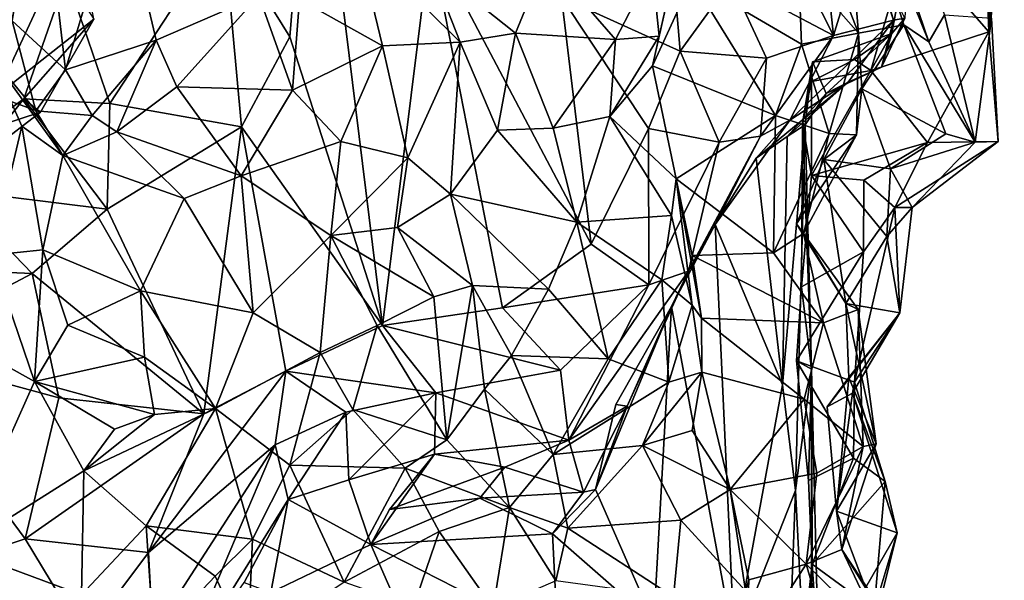
# Model space of a CAD drawing. Extents: x -21.7 to -12.3, y -0.5 to 35.1.
# Drawn here: x -16.8 to -15, y 23.3 to 24.4 of the extents above; entities that cross this region are included whole.
import ezdxf

# ---------------------------------------------------------------- set-up
doc = ezdxf.new("R2010")
doc.units = 0
doc.header["$MEASUREMENT"] = 0
doc.layers.add('1', color=7, linetype='Continuous')

msp = doc.modelspace()

# ---------------------------------------------------------------- linework, layer by layer
at = {"layer": '1'}
for points in [[(-15.2964, 24.7353, 1.7572), (-15.3757, 25.044, 1.8176), (-15.13, 24.3228, 1.9809)], [(-15.1005, 24.3737, 2.0812), (-15.13, 24.3228, 1.9809), (-15.3757, 25.044, 1.8176)], [(-16.3368, 24.3324, 4.4593), (-16.2937, 24.859, 4.408), (-16.4619, 24.5345, 4.5127)], [(-16.2937, 24.859, 4.408), (-16.3368, 24.3324, 4.4593), (-16.162, 23.7869, 4.3978)], [(-16.162, 23.7869, 4.3978), (-16.0713, 24.5165, 4.2749), (-16.2937, 24.859, 4.408)], [(-15.0115, 24.3677, 2.2713), (-14.9933, 24.7697, 2.2299), (-15.0165, 24.3416, 2.322)], [(-15.0165, 24.3416, 2.322), (-14.9933, 24.7697, 2.2299), (-14.9875, 24.721, 2.2948)], [(-15.2631, 24.339, 1.701), (-15.3762, 24.4687, 1.5416), (-15.4217, 24.7457, 1.643)], [(-15.2631, 24.339, 1.701), (-15.4217, 24.7457, 1.643), (-15.2964, 24.7353, 1.7572)], [(-15.1772, 24.3552, 1.798), (-15.2964, 24.7353, 1.7572), (-15.13, 24.3228, 1.9809)], [(-15.2964, 24.7353, 1.7572), (-15.1772, 24.3552, 1.798), (-15.2631, 24.339, 1.701)], [(-16.8612, 24.3624, 0.7716), (-16.8936, 24.7308, 0.8071), (-16.809, 24.6913, 0.7357)], [(-15.0165, 24.3416, 2.322), (-14.9875, 24.721, 2.2948), (-15.0262, 24.6075, 2.3473)], [(-16.809, 24.6913, 0.7357), (-16.7606, 24.27, 0.7204), (-16.8612, 24.3624, 0.7716)], [(-16.809, 24.6913, 0.7357), (-16.6574, 24.6151, 0.8274), (-16.7606, 24.27, 0.7204)], [(-16.8922, 24.2201, 4.9648), (-16.7403, 24.5461, 4.9259), (-16.8827, 24.6352, 4.8615)], [(-16.5894, 24.3257, 0.7586), (-16.7606, 24.27, 0.7204), (-16.6574, 24.6151, 0.8274)], [(-16.5894, 24.3257, 0.7586), (-16.6574, 24.6151, 0.8274), (-16.3954, 24.4107, 0.8238)], [(-15.0262, 24.6075, 2.3473), (-15.1676, 24.5149, 2.413), (-15.0165, 24.3416, 2.322)], [(-15.5999, 24.3053, 3.7779), (-15.6233, 24.5895, 3.7692), (-15.8235, 24.4073, 4.0502)], [(-15.5999, 24.3053, 3.7779), (-15.5037, 24.4372, 3.5409), (-15.6233, 24.5895, 3.7692)], [(-16.7069, 24.366, 4.9089), (-16.7403, 24.5461, 4.9259), (-16.8922, 24.2201, 4.9648)], [(-16.4619, 24.5345, 4.5127), (-16.7583, 24.4462, 4.5879), (-16.677, 24.2063, 4.5503)], [(-16.4278, 24.1624, 4.5034), (-16.4619, 24.5345, 4.5127), (-16.677, 24.2063, 4.5503)], [(-16.4278, 24.1624, 4.5034), (-16.3368, 24.3324, 4.4593), (-16.4619, 24.5345, 4.5127)], [(-15.4166, 24.5453, 3.2723), (-15.5037, 24.4372, 3.5409), (-15.3101, 24.335, 3.4075)], [(-15.3222, 24.4473, 3.3157), (-15.4166, 24.5453, 3.2723), (-15.3101, 24.335, 3.4075)], [(-15.3101, 24.335, 3.4075), (-15.2475, 24.538, 3.0749), (-15.3222, 24.4473, 3.3157)], [(-15.3101, 24.335, 3.4075), (-15.1968, 24.3635, 3.0305), (-15.2475, 24.538, 3.0749)], [(-15.2461, 24.5091, 2.8615), (-15.2475, 24.538, 3.0749), (-15.1968, 24.3635, 3.0305)], [(-16.2103, 24.5162, 0.9996), (-16.1616, 24.3151, 0.8657), (-16.3183, 24.4034, 0.8501)], [(-16.1616, 24.3151, 0.8657), (-16.2103, 24.5162, 0.9996), (-16.015, 24.3225, 1.0639)], [(-16.0725, 24.4684, 1.0742), (-16.015, 24.3225, 1.0639), (-16.2103, 24.5162, 0.9996)], [(-15.9349, 23.8203, 4.2109), (-16.0713, 24.5165, 4.2749), (-16.162, 23.7869, 4.3978)], [(-15.9349, 23.8203, 4.2109), (-15.7676, 23.9405, 4.0436), (-16.0713, 24.5165, 4.2749)], [(-15.8235, 24.4073, 4.0502), (-16.0713, 24.5165, 4.2749), (-15.7676, 23.9405, 4.0436)], [(-15.6528, 24.4613, 1.188), (-15.5994, 24.5092, 1.3339), (-15.6396, 24.3338, 1.2824)], [(-15.6521, 24.2776, 1.4351), (-15.5994, 24.5092, 1.3339), (-15.5774, 24.44, 1.4898)], [(-15.5994, 24.5092, 1.3339), (-15.6521, 24.2776, 1.4351), (-15.6396, 24.3338, 1.2824)], [(-15.2461, 24.5091, 2.8615), (-15.1968, 24.3635, 3.0305), (-15.1756, 24.3678, 2.7832)], [(-15.1676, 24.5149, 2.413), (-15.2398, 24.2685, 2.4351), (-15.0165, 24.3416, 2.322)], [(-15.2, 24.3389, 2.5831), (-15.2398, 24.2685, 2.4351), (-15.1676, 24.5149, 2.413)], [(-15.1756, 24.3678, 2.7832), (-15.2, 24.3389, 2.5831), (-15.1676, 24.5149, 2.413)], [(-15.9107, 24.3393, 1.0677), (-16.0725, 24.4684, 1.0742), (-15.8533, 24.4794, 1.0583)], [(-15.8533, 24.4794, 1.0583), (-15.722, 24.3271, 1.1465), (-15.9107, 24.3393, 1.0677)], [(-15.8533, 24.4794, 1.0583), (-15.6528, 24.4613, 1.188), (-15.722, 24.3271, 1.1465)], [(-16.0725, 24.4684, 1.0742), (-15.9107, 24.3393, 1.0677), (-16.015, 24.3225, 1.0639)], [(-15.6528, 24.4613, 1.188), (-15.6396, 24.3338, 1.2824), (-15.722, 24.3271, 1.1465)], [(-15.3703, 24.3185, 1.5536), (-15.5774, 24.44, 1.4898), (-15.3762, 24.4687, 1.5416)], [(-15.3703, 24.3185, 1.5536), (-15.3762, 24.4687, 1.5416), (-15.2631, 24.339, 1.701)], [(-16.7583, 24.4462, 4.5879), (-16.7069, 24.366, 4.9089), (-16.8389, 24.2153, 4.6141)], [(-16.8389, 24.2153, 4.6141), (-16.677, 24.2063, 4.5503), (-16.7583, 24.4462, 4.5879)], [(-15.5774, 24.44, 1.4898), (-15.4196, 24.1838, 1.4565), (-15.6521, 24.2776, 1.4351)], [(-15.4364, 24.2918, 3.6376), (-15.5037, 24.4372, 3.5409), (-15.5999, 24.3053, 3.7779)], [(-15.4196, 24.1838, 1.4565), (-15.5774, 24.44, 1.4898), (-15.3703, 24.3185, 1.5536)], [(-15.4364, 24.2918, 3.6376), (-15.3101, 24.335, 3.4075), (-15.5037, 24.4372, 3.5409)], [(-16.5501, 24.2381, 0.9129), (-16.5894, 24.3257, 0.7586), (-16.3954, 24.4107, 0.8238)], [(-16.3954, 24.4107, 0.8238), (-16.3316, 24.2314, 0.8108), (-16.5501, 24.2381, 0.9129)], [(-16.3183, 24.4034, 0.8501), (-16.3316, 24.2314, 0.8108), (-16.3954, 24.4107, 0.8238)], [(-16.3183, 24.4034, 0.8501), (-16.1616, 24.3151, 0.8657), (-16.3316, 24.2314, 0.8108)], [(-15.8235, 24.4073, 4.0502), (-15.7676, 23.9405, 4.0436), (-15.6594, 24.1588, 3.9004)], [(-15.8235, 24.4073, 4.0502), (-15.6594, 24.1588, 3.9004), (-15.5999, 24.3053, 3.7779)], [(-16.8612, 24.3624, 0.7716), (-16.8162, 24.1923, 0.8272), (-16.9024, 24.2963, 1.1451)], [(-16.8922, 24.2201, 4.9648), (-16.8076, 24.1896, 4.9331), (-16.7069, 24.366, 4.9089)], [(-16.8162, 24.1923, 0.8272), (-16.8612, 24.3624, 0.7716), (-16.7606, 24.27, 0.7204)], [(-16.7069, 24.366, 4.9089), (-16.8076, 24.1896, 4.9331), (-16.8389, 24.2153, 4.6141)], [(-15.3928, 24.1749, 3.5809), (-15.1968, 24.3635, 3.0305), (-15.3101, 24.335, 3.4075)], [(-15.3928, 24.1749, 3.5809), (-15.2825, 24.2467, 3.1955), (-15.1968, 24.3635, 3.0305)], [(-15.2197, 24.2751, 2.935), (-15.1968, 24.3635, 3.0305), (-15.2825, 24.2467, 3.1955)], [(-15.2197, 24.2751, 2.935), (-15.1756, 24.3678, 2.7832), (-15.1968, 24.3635, 3.0305)], [(-15.2, 24.3389, 2.5831), (-15.1756, 24.3678, 2.7832), (-15.2197, 24.2751, 2.935)], [(-15.0428, 24.1334, 2.1131), (-15.13, 24.3228, 1.9809), (-15.1005, 24.3737, 2.0812)], [(-15.1005, 24.3737, 2.0812), (-15.0115, 24.3677, 2.2713), (-15.0428, 24.1334, 2.1131)], [(-15.0115, 24.3677, 2.2713), (-14.9994, 24.1347, 2.3035), (-15.0428, 24.1334, 2.1131)], [(-14.9994, 24.1347, 2.3035), (-15.0115, 24.3677, 2.2713), (-15.0165, 24.3416, 2.322)], [(-15.2631, 24.339, 1.701), (-15.1772, 24.3552, 1.798), (-15.2565, 24.2339, 1.8408)], [(-15.1772, 24.3552, 1.798), (-15.0978, 24.1488, 1.9938), (-15.2565, 24.2339, 1.8408)], [(-15.2398, 24.2685, 2.4351), (-15.1328, 24.1328, 2.4127), (-15.0165, 24.3416, 2.322)], [(-15.0428, 24.1334, 2.1131), (-15.0978, 24.1488, 1.9938), (-15.1772, 24.3552, 1.798)], [(-15.1772, 24.3552, 1.798), (-15.13, 24.3228, 1.9809), (-15.0428, 24.1334, 2.1131)], [(-15.0165, 24.3416, 2.322), (-15.1328, 24.1328, 2.4127), (-14.9994, 24.1347, 2.3035)], [(-16.7101, 24.1839, 0.7323), (-16.7606, 24.27, 0.7204), (-16.5894, 24.3257, 0.7586)], [(-16.7101, 24.1839, 0.7323), (-16.5894, 24.3257, 0.7586), (-16.6633, 24.1525, 0.8387)], [(-16.5894, 24.3257, 0.7586), (-16.5501, 24.2381, 0.9129), (-16.6633, 24.1525, 0.8387)], [(-16.3368, 24.3324, 4.4593), (-16.4278, 24.1624, 4.5034), (-16.162, 23.7869, 4.3978)], [(-16.1616, 24.3151, 0.8657), (-16.015, 24.3225, 1.0639), (-16.1139, 24.1039, 0.9202)], [(-16.015, 24.3225, 1.0639), (-16.0334, 24.035, 1.1299), (-16.1139, 24.1039, 0.9202)], [(-15.9449, 24.1556, 1.1772), (-16.0334, 24.035, 1.1299), (-16.015, 24.3225, 1.0639)], [(-16.015, 24.3225, 1.0639), (-15.9107, 24.3393, 1.0677), (-15.9449, 24.1556, 1.1772)], [(-15.9449, 24.1556, 1.1772), (-15.9107, 24.3393, 1.0677), (-15.8395, 24.1599, 1.1871)], [(-15.722, 24.3271, 1.1465), (-15.8395, 24.1599, 1.1871), (-15.9107, 24.3393, 1.0677)], [(-15.8395, 24.1599, 1.1871), (-15.722, 24.3271, 1.1465), (-15.7322, 24.1817, 1.264)], [(-15.7322, 24.1817, 1.264), (-15.722, 24.3271, 1.1465), (-15.6396, 24.3338, 1.2824)], [(-15.7322, 24.1817, 1.264), (-15.6396, 24.3338, 1.2824), (-15.6521, 24.2776, 1.4351)], [(-15.3101, 24.335, 3.4075), (-15.4364, 24.2918, 3.6376), (-15.448, 24.1445, 3.699)], [(-15.3928, 24.1749, 3.5809), (-15.3101, 24.335, 3.4075), (-15.448, 24.1445, 3.699)], [(-15.3703, 24.3185, 1.5536), (-15.2631, 24.339, 1.701), (-15.3185, 24.1495, 1.558)], [(-15.3495, 24.2852, 2.6324), (-15.2701, 24.2894, 2.4673), (-15.2, 24.3389, 2.5831)], [(-15.3495, 24.2852, 2.6324), (-15.2, 24.3389, 2.5831), (-15.3237, 24.2253, 2.9447)], [(-15.2197, 24.2751, 2.935), (-15.3237, 24.2253, 2.9447), (-15.2, 24.3389, 2.5831)], [(-15.3185, 24.1495, 1.558), (-15.2631, 24.339, 1.701), (-15.2669, 24.1473, 1.7066)], [(-15.2, 24.3389, 2.5831), (-15.2701, 24.2894, 2.4673), (-15.2398, 24.2685, 2.4351)], [(-15.2565, 24.2339, 1.8408), (-15.2669, 24.1473, 1.7066), (-15.2631, 24.339, 1.701)], [(-16.3316, 24.2314, 0.8108), (-16.1616, 24.3151, 0.8657), (-16.2403, 24.1344, 0.8319)], [(-16.2403, 24.1344, 0.8319), (-16.1616, 24.3151, 0.8657), (-16.1139, 24.1039, 0.9202)], [(-15.5258, 24.133, 3.8505), (-15.5999, 24.3053, 3.7779), (-15.6594, 24.1588, 3.9004)], [(-15.5258, 24.133, 3.8505), (-15.4364, 24.2918, 3.6376), (-15.5999, 24.3053, 3.7779)], [(-15.3185, 24.1495, 1.558), (-15.4196, 24.1838, 1.4565), (-15.3703, 24.3185, 1.5536)], [(-16.7656, 24.108, 0.8661), (-16.8432, 24.1632, 1.1602), (-16.9024, 24.2963, 1.1451)], [(-16.9024, 24.2963, 1.1451), (-16.8162, 24.1923, 0.8272), (-16.7656, 24.108, 0.8661)], [(-16.901, 23.9197, 1.1503), (-16.9024, 24.2963, 1.1451), (-16.8432, 24.1632, 1.1602)], [(-15.5258, 24.133, 3.8505), (-15.448, 24.1445, 3.699), (-15.4364, 24.2918, 3.6376)], [(-15.3516, 24.248, 2.462), (-15.3495, 24.2852, 2.6324), (-15.3688, 24.1692, 2.5632)], [(-15.3633, 24.1662, 2.974), (-15.3688, 24.1692, 2.5632), (-15.3495, 24.2852, 2.6324)], [(-15.3237, 24.2253, 2.9447), (-15.3633, 24.1662, 2.974), (-15.3495, 24.2852, 2.6324)], [(-15.3516, 24.248, 2.462), (-15.2701, 24.2894, 2.4673), (-15.3495, 24.2852, 2.6324)], [(-15.3516, 24.248, 2.462), (-15.2398, 24.2685, 2.4351), (-15.2701, 24.2894, 2.4673)], [(-16.7606, 24.27, 0.7204), (-16.7101, 24.1839, 0.7323), (-16.8162, 24.1923, 0.8272)], [(-15.7322, 24.1817, 1.264), (-15.6521, 24.2776, 1.4351), (-15.607, 24.0636, 1.4444)], [(-15.607, 24.0636, 1.4444), (-15.6521, 24.2776, 1.4351), (-15.4196, 24.1838, 1.4565)], [(-15.2398, 24.2685, 2.4351), (-15.3516, 24.248, 2.462), (-15.3515, 24.0705, 2.4096)], [(-15.2398, 24.2685, 2.4351), (-15.3515, 24.0705, 2.4096), (-15.1328, 24.1328, 2.4127)], [(-15.2197, 24.2751, 2.935), (-15.2825, 24.2467, 3.1955), (-15.3237, 24.2253, 2.9447)], [(-15.3515, 24.0705, 2.4096), (-15.3516, 24.248, 2.462), (-15.3688, 24.1692, 2.5632)], [(-16.6633, 24.1525, 0.8387), (-16.5501, 24.2381, 0.9129), (-16.4289, 24.0694, 0.8642)], [(-16.5501, 24.2381, 0.9129), (-16.3316, 24.2314, 0.8108), (-16.4289, 24.0694, 0.8642)], [(-16.2403, 24.1344, 0.8319), (-16.4289, 24.0694, 0.8642), (-16.3316, 24.2314, 0.8108)], [(-15.2825, 24.2467, 3.1955), (-15.3928, 24.1749, 3.5809), (-15.4562, 24.1027, 3.435)], [(-15.4562, 24.1027, 3.435), (-15.3974, 24.144, 3.226), (-15.2825, 24.2467, 3.1955)], [(-15.2825, 24.2467, 3.1955), (-15.3974, 24.144, 3.226), (-15.3237, 24.2253, 2.9447)], [(-15.2669, 24.1473, 1.7066), (-15.2565, 24.2339, 1.8408), (-15.3281, 24.1007, 1.9343)], [(-15.3281, 24.1007, 1.9343), (-15.2565, 24.2339, 1.8408), (-15.2023, 24.0828, 2.0459)], [(-15.0978, 24.1488, 1.9938), (-15.2023, 24.0828, 2.0459), (-15.2565, 24.2339, 1.8408)], [(-16.9765, 24.0429, 4.6502), (-16.8389, 24.2153, 4.6141), (-16.927, 24.1511, 4.7251)], [(-16.6816, 24.0064, 4.5957), (-16.8389, 24.2153, 4.6141), (-16.9765, 24.0429, 4.6502)], [(-16.8389, 24.2153, 4.6141), (-16.8076, 24.1896, 4.9331), (-16.927, 24.1511, 4.7251)], [(-16.8922, 24.2201, 4.9648), (-16.8936, 24.1245, 4.8412), (-16.8076, 24.1896, 4.9331)], [(-16.6816, 24.0064, 4.5957), (-16.677, 24.2063, 4.5503), (-16.8389, 24.2153, 4.6141)], [(-15.3974, 24.144, 3.226), (-15.3633, 24.1662, 2.974), (-15.3237, 24.2253, 2.9447)], [(-16.7656, 24.108, 0.8661), (-16.8162, 24.1923, 0.8272), (-16.7101, 24.1839, 0.7323)], [(-16.6816, 24.0064, 4.5957), (-16.4278, 24.1624, 4.5034), (-16.677, 24.2063, 4.5503)], [(-16.8936, 24.1245, 4.8412), (-16.927, 24.1511, 4.7251), (-16.8076, 24.1896, 4.9331)], [(-16.7656, 24.108, 0.8661), (-16.7101, 24.1839, 0.7323), (-16.6633, 24.1525, 0.8387)], [(-15.7322, 24.1817, 1.264), (-15.795, 23.9819, 1.0945), (-15.8395, 24.1599, 1.1871)], [(-15.616, 23.9945, 1.2426), (-15.795, 23.9819, 1.0945), (-15.7322, 24.1817, 1.264)], [(-15.607, 24.0636, 1.4444), (-15.616, 23.9945, 1.2426), (-15.7322, 24.1817, 1.264)], [(-15.4196, 24.1838, 1.4565), (-15.4233, 23.9242, 1.6035), (-15.607, 24.0636, 1.4444)], [(-15.5336, 23.9774, 3.6704), (-15.4562, 24.1027, 3.435), (-15.3928, 24.1749, 3.5809)], [(-15.3928, 24.1749, 3.5809), (-15.448, 24.1445, 3.699), (-15.5336, 23.9774, 3.6704)], [(-15.3185, 24.1495, 1.558), (-15.4233, 23.9242, 1.6035), (-15.4196, 24.1838, 1.4565)], [(-16.901, 23.9197, 1.1503), (-16.8432, 24.1632, 1.1602), (-16.8035, 23.9296, 0.9336)], [(-16.7656, 24.108, 0.8661), (-16.8035, 23.9296, 0.9336), (-16.8432, 24.1632, 1.1602)], [(-16.4278, 24.1624, 4.5034), (-16.6816, 24.0064, 4.5957), (-16.4995, 23.6196, 4.56)], [(-16.4995, 23.6196, 4.56), (-16.3445, 23.7006, 4.5056), (-16.4278, 24.1624, 4.5034)], [(-16.3445, 23.7006, 4.5056), (-16.162, 23.7869, 4.3978), (-16.4278, 24.1624, 4.5034)], [(-15.795, 23.9819, 1.0945), (-16.0334, 24.035, 1.1299), (-15.9449, 24.1556, 1.1772)], [(-15.795, 23.9819, 1.0945), (-15.9449, 24.1556, 1.1772), (-15.8395, 24.1599, 1.1871)], [(-15.6594, 24.1588, 3.9004), (-15.7676, 23.9405, 4.0436), (-15.659, 23.8633, 4.0827)], [(-15.659, 23.8633, 4.0827), (-15.5258, 24.133, 3.8505), (-15.6594, 24.1588, 3.9004)], [(-15.3633, 24.1662, 2.974), (-15.3974, 24.144, 3.226), (-15.4061, 23.6747, 3.3957)], [(-15.3821, 23.4751, 3.3114), (-15.3633, 24.1662, 2.974), (-15.4061, 23.6747, 3.3957)], [(-15.3633, 24.1662, 2.974), (-15.3821, 23.4751, 3.3114), (-15.3519, 23.7042, 2.8068)], [(-15.3688, 24.1692, 2.5632), (-15.3702, 23.8596, 2.4398), (-15.3515, 24.0705, 2.4096)], [(-15.3519, 23.7042, 2.8068), (-15.3702, 23.8596, 2.4398), (-15.3688, 24.1692, 2.5632)], [(-15.3688, 24.1692, 2.5632), (-15.3633, 24.1662, 2.974), (-15.3519, 23.7042, 2.8068)], [(-16.5366, 24.0269, 0.8194), (-16.7656, 24.108, 0.8661), (-16.6633, 24.1525, 0.8387)], [(-16.5366, 24.0269, 0.8194), (-16.6633, 24.1525, 0.8387), (-16.4289, 24.0694, 0.8642)], [(-15.5841, 23.8895, 3.9798), (-15.448, 24.1445, 3.699), (-15.5258, 24.133, 3.8505)], [(-15.448, 24.1445, 3.699), (-15.5841, 23.8895, 3.9798), (-15.5336, 23.9774, 3.6704)], [(-15.4061, 23.6747, 3.3957), (-15.3974, 24.144, 3.226), (-15.4562, 24.1027, 3.435)], [(-15.3669, 23.9608, 1.6747), (-15.4233, 23.9242, 1.6035), (-15.3185, 24.1495, 1.558)], [(-15.3281, 24.1007, 1.9343), (-15.3799, 23.9788, 1.8296), (-15.2669, 24.1473, 1.7066)], [(-15.2669, 24.1473, 1.7066), (-15.3799, 23.9788, 1.8296), (-15.3669, 23.9608, 1.6747)], [(-15.2669, 24.1473, 1.7066), (-15.3669, 23.9608, 1.6747), (-15.3185, 24.1495, 1.558)], [(-15.0428, 24.1334, 2.1131), (-15.2023, 24.0828, 2.0459), (-15.0978, 24.1488, 1.9938)], [(-16.2403, 24.1344, 0.8319), (-16.2595, 23.9569, 0.9078), (-16.4289, 24.0694, 0.8642)], [(-16.2403, 24.1344, 0.8319), (-16.1139, 24.1039, 0.9202), (-16.2595, 23.9569, 0.9078)], [(-15.5258, 24.133, 3.8505), (-15.659, 23.8633, 4.0827), (-15.5841, 23.8895, 3.9798)], [(-15.2527, 24.0611, 2.3689), (-15.1328, 24.1328, 2.4127), (-15.3515, 24.0705, 2.4096)], [(-15.1945, 24.0095, 2.2869), (-15.1328, 24.1328, 2.4127), (-15.2527, 24.0611, 2.3689)], [(-15.1612, 24.0098, 2.1677), (-15.2023, 24.0828, 2.0459), (-15.0428, 24.1334, 2.1131)], [(-15.1945, 24.0095, 2.2869), (-15.1612, 24.0098, 2.1677), (-14.9994, 24.1347, 2.3035)], [(-14.9994, 24.1347, 2.3035), (-15.1328, 24.1328, 2.4127), (-15.1945, 24.0095, 2.2869)], [(-14.9994, 24.1347, 2.3035), (-15.1612, 24.0098, 2.1677), (-15.0428, 24.1334, 2.1131)], [(-16.7656, 24.108, 0.8661), (-16.6191, 23.8521, 0.8374), (-16.8035, 23.9296, 0.9336)], [(-16.7656, 24.108, 0.8661), (-16.5366, 24.0269, 0.8194), (-16.6191, 23.8521, 0.8374)], [(-16.2595, 23.9569, 0.9078), (-16.1139, 24.1039, 0.9202), (-16.1335, 23.9719, 0.9913)], [(-16.0334, 24.035, 1.1299), (-16.1335, 23.9719, 0.9913), (-16.1139, 24.1039, 0.9202)], [(-15.4061, 23.6747, 3.3957), (-15.4562, 24.1027, 3.435), (-15.5336, 23.9774, 3.6704)], [(-15.3799, 23.9788, 1.8296), (-15.3281, 24.1007, 1.9343), (-15.2869, 23.8284, 1.874)], [(-15.2093, 23.9546, 1.958), (-15.2869, 23.8284, 1.874), (-15.3281, 24.1007, 1.9343)], [(-15.2093, 23.9546, 1.958), (-15.3281, 24.1007, 1.9343), (-15.2023, 24.0828, 2.0459)], [(-15.2093, 23.9546, 1.958), (-15.2023, 24.0828, 2.0459), (-15.1612, 24.0098, 2.1677)], [(-16.4289, 24.0694, 0.8642), (-16.406, 23.8106, 0.8982), (-16.5366, 24.0269, 0.8194)], [(-16.4289, 24.0694, 0.8642), (-16.2595, 23.9569, 0.9078), (-16.406, 23.8106, 0.8982)], [(-15.5771, 23.8251, 1.2979), (-15.616, 23.9945, 1.2426), (-15.607, 24.0636, 1.4444)], [(-15.5771, 23.8251, 1.2979), (-15.607, 24.0636, 1.4444), (-15.5592, 23.8006, 1.443)], [(-15.607, 24.0636, 1.4444), (-15.5771, 23.9187, 1.5669), (-15.5592, 23.8006, 1.443)], [(-15.607, 24.0636, 1.4444), (-15.4233, 23.9242, 1.6035), (-15.5771, 23.9187, 1.5669)], [(-15.3515, 24.0705, 2.4096), (-15.3702, 23.8596, 2.4398), (-15.2537, 23.9261, 2.357)], [(-15.2527, 24.0611, 2.3689), (-15.3515, 24.0705, 2.4096), (-15.2537, 23.9261, 2.357)], [(-15.2527, 24.0611, 2.3689), (-15.2537, 23.9261, 2.357), (-15.1945, 24.0095, 2.2869)], [(-16.8234, 23.8851, 4.6665), (-16.9765, 24.0429, 4.6502), (-17.0277, 23.8935, 4.6812)], [(-16.9765, 24.0429, 4.6502), (-16.8234, 23.8851, 4.6665), (-16.6816, 24.0064, 4.5957)], [(-16.5366, 24.0269, 0.8194), (-16.406, 23.8106, 0.8982), (-16.6191, 23.8521, 0.8374)], [(-16.1335, 23.9719, 0.9913), (-16.0334, 24.035, 1.1299), (-15.9917, 23.8625, 1.0568)], [(-15.8485, 23.8555, 1.0696), (-15.9917, 23.8625, 1.0568), (-16.0334, 24.035, 1.1299)], [(-15.8485, 23.8555, 1.0696), (-16.0334, 24.035, 1.1299), (-15.795, 23.9819, 1.0945)], [(-16.8234, 23.8851, 4.6665), (-16.4995, 23.6196, 4.56), (-16.6816, 24.0064, 4.5957)], [(-15.2704, 23.6798, 2.2533), (-15.1847, 23.8104, 2.0709), (-15.1945, 24.0095, 2.2869)], [(-15.2537, 23.9261, 2.357), (-15.2704, 23.6798, 2.2533), (-15.1945, 24.0095, 2.2869)], [(-15.2093, 23.9546, 1.958), (-15.1612, 24.0098, 2.1677), (-15.1847, 23.8104, 2.0709)], [(-15.1847, 23.8104, 2.0709), (-15.1612, 24.0098, 2.1677), (-15.1945, 24.0095, 2.2869)], [(-15.795, 23.9819, 1.0945), (-15.616, 23.9945, 1.2426), (-15.6341, 23.8732, 1.1724)], [(-15.5771, 23.8251, 1.2979), (-15.6341, 23.8732, 1.1724), (-15.616, 23.9945, 1.2426)], [(-16.1335, 23.9719, 0.9913), (-16.0649, 23.8409, 0.9219), (-16.2595, 23.9569, 0.9078)], [(-16.1335, 23.9719, 0.9913), (-15.9917, 23.8625, 1.0568), (-16.0649, 23.8409, 0.9219)], [(-15.795, 23.9819, 1.0945), (-15.7355, 23.7237, 1.1067), (-15.8485, 23.8555, 1.0696)], [(-15.7355, 23.7237, 1.1067), (-15.795, 23.9819, 1.0945), (-15.6341, 23.8732, 1.1724)], [(-15.5336, 23.9774, 3.6704), (-15.5841, 23.8895, 3.9798), (-15.6162, 23.8223, 3.8367)], [(-15.5336, 23.9774, 3.6704), (-15.6162, 23.8223, 3.8367), (-15.4971, 23.182, 3.6691)], [(-15.4971, 23.182, 3.6691), (-15.4061, 23.6747, 3.3957), (-15.5336, 23.9774, 3.6704)], [(-15.2869, 23.8284, 1.874), (-15.3669, 23.9608, 1.6747), (-15.3799, 23.9788, 1.8296)], [(-16.406, 23.8106, 0.8982), (-16.2595, 23.9569, 0.9078), (-16.2796, 23.7355, 0.8326)], [(-16.1721, 23.7866, 0.8387), (-16.2796, 23.7355, 0.8326), (-16.2595, 23.9569, 0.9078)], [(-16.2595, 23.9569, 0.9078), (-16.0649, 23.8409, 0.9219), (-16.1721, 23.7866, 0.8387)], [(-15.3669, 23.9608, 1.6747), (-15.3292, 23.792, 1.5468), (-15.4233, 23.9242, 1.6035)], [(-15.3292, 23.792, 1.5468), (-15.3669, 23.9608, 1.6747), (-15.2636, 23.817, 1.7085)], [(-15.2636, 23.817, 1.7085), (-15.3669, 23.9608, 1.6747), (-15.2869, 23.8284, 1.874)], [(-15.1847, 23.8104, 2.0709), (-15.2869, 23.8284, 1.874), (-15.2093, 23.9546, 1.958)], [(-15.9349, 23.8203, 4.2109), (-15.659, 23.8633, 4.0827), (-15.7676, 23.9405, 4.0436)], [(-16.901, 23.9197, 1.1503), (-16.8191, 23.681, 1.1576), (-17.1134, 23.8449, 1.1316)], [(-16.8035, 23.9296, 0.9336), (-16.8191, 23.681, 1.1576), (-16.901, 23.9197, 1.1503)], [(-16.7558, 23.7876, 0.9685), (-16.8191, 23.681, 1.1576), (-16.8035, 23.9296, 0.9336)], [(-16.8035, 23.9296, 0.9336), (-16.6191, 23.8521, 0.8374), (-16.7558, 23.7876, 0.9685)], [(-15.4233, 23.9242, 1.6035), (-15.3292, 23.792, 1.5468), (-15.5771, 23.9187, 1.5669)], [(-15.5592, 23.8006, 1.443), (-15.5771, 23.9187, 1.5669), (-15.3292, 23.792, 1.5468)], [(-15.3798, 23.7196, 2.3924), (-15.2537, 23.9261, 2.357), (-15.3702, 23.8596, 2.4398)], [(-15.2704, 23.6798, 2.2533), (-15.2537, 23.9261, 2.357), (-15.3798, 23.7196, 2.3924)], [(-16.8234, 23.8851, 4.6665), (-17.0277, 23.8935, 4.6812), (-17.0995, 23.7386, 4.6985)], [(-17.0995, 23.7386, 4.6985), (-16.7728, 23.6502, 4.6516), (-16.8234, 23.8851, 4.6665)], [(-16.4995, 23.6196, 4.56), (-16.8234, 23.8851, 4.6665), (-16.7728, 23.6502, 4.6516)], [(-15.81, 23.5701, 4.3326), (-15.5841, 23.8895, 3.9798), (-15.659, 23.8633, 4.0827)], [(-15.6996, 23.6341, 4.1274), (-15.5841, 23.8895, 3.9798), (-15.81, 23.5701, 4.3326)], [(-15.6162, 23.8223, 3.8367), (-15.5841, 23.8895, 3.9798), (-15.6996, 23.6341, 4.1274)], [(-15.9917, 23.8625, 1.0568), (-16.0406, 23.5704, 0.957), (-16.0649, 23.8409, 0.9219)], [(-15.9692, 23.6666, 1.1205), (-16.0406, 23.5704, 0.957), (-15.9917, 23.8625, 1.0568)], [(-15.9917, 23.8625, 1.0568), (-15.9184, 23.7297, 1.0866), (-15.9692, 23.6666, 1.1205)], [(-15.8485, 23.8555, 1.0696), (-15.9184, 23.7297, 1.0866), (-15.9917, 23.8625, 1.0568)], [(-15.8258, 23.7025, 4.2999), (-15.659, 23.8633, 4.0827), (-15.9349, 23.8203, 4.2109)], [(-15.8258, 23.7025, 4.2999), (-15.81, 23.5701, 4.3326), (-15.659, 23.8633, 4.0827)], [(-15.7355, 23.7237, 1.1067), (-15.6341, 23.8732, 1.1724), (-15.6213, 23.6794, 1.2231)], [(-15.6341, 23.8732, 1.1724), (-15.5771, 23.8251, 1.2979), (-15.6213, 23.6794, 1.2231)], [(-15.3519, 23.7042, 2.8068), (-15.3798, 23.7196, 2.3924), (-15.3702, 23.8596, 2.4398)], [(-16.8191, 23.681, 1.1576), (-16.9614, 23.363, 1.1175), (-17.1134, 23.8449, 1.1316)], [(-16.7558, 23.7876, 0.9685), (-16.6191, 23.8521, 0.8374), (-16.611, 23.7271, 0.9129)], [(-16.406, 23.8106, 0.8982), (-16.4773, 23.6296, 0.974), (-16.6191, 23.8521, 0.8374)], [(-16.6191, 23.8521, 0.8374), (-16.4773, 23.6296, 0.974), (-16.611, 23.7271, 0.9129)], [(-16.0649, 23.8409, 0.9219), (-16.0406, 23.5704, 0.957), (-16.1721, 23.7866, 0.8387)], [(-15.8485, 23.8555, 1.0696), (-15.7355, 23.7237, 1.1067), (-15.9184, 23.7297, 1.0866)], [(-15.9349, 23.8203, 4.2109), (-16.162, 23.7869, 4.3978), (-15.8258, 23.7025, 4.2999)], [(-15.7594, 23.4769, 4.0614), (-15.6162, 23.8223, 3.8367), (-15.7213, 23.6376, 3.9985)], [(-15.6493, 23.2256, 3.9247), (-15.6162, 23.8223, 3.8367), (-15.7594, 23.4769, 4.0614)], [(-15.7213, 23.6376, 3.9985), (-15.6162, 23.8223, 3.8367), (-15.6996, 23.6341, 4.1274)], [(-15.6162, 23.8223, 3.8367), (-15.6493, 23.2256, 3.9247), (-15.4971, 23.182, 3.6691)], [(-15.559, 23.6983, 1.4093), (-15.6213, 23.6794, 1.2231), (-15.5771, 23.8251, 1.2979)], [(-15.559, 23.6983, 1.4093), (-15.5771, 23.8251, 1.2979), (-15.5592, 23.8006, 1.443)], [(-15.2636, 23.817, 1.7085), (-15.2869, 23.8284, 1.874), (-15.2297, 23.5627, 1.7428)], [(-15.1847, 23.8104, 2.0709), (-15.2812, 23.6884, 1.9461), (-15.2869, 23.8284, 1.874)], [(-15.2869, 23.8284, 1.874), (-15.2812, 23.6884, 1.9461), (-15.2297, 23.5627, 1.7428)], [(-16.4773, 23.6296, 0.974), (-16.406, 23.8106, 0.8982), (-16.2796, 23.7355, 0.8326)], [(-15.2542, 23.5578, 1.5992), (-15.3292, 23.792, 1.5468), (-15.2636, 23.817, 1.7085)], [(-15.1847, 23.8104, 2.0709), (-15.3218, 23.6331, 2.0247), (-15.2812, 23.6884, 1.9461)], [(-15.2743, 23.6586, 2.1622), (-15.3218, 23.6331, 2.0247), (-15.1847, 23.8104, 2.0709)], [(-15.2704, 23.6798, 2.2533), (-15.2743, 23.6586, 2.1622), (-15.1847, 23.8104, 2.0709)], [(-15.2542, 23.5578, 1.5992), (-15.2636, 23.817, 1.7085), (-15.2297, 23.5627, 1.7428)], [(-16.611, 23.7271, 0.9129), (-16.8191, 23.681, 1.1576), (-16.7558, 23.7876, 0.9685)], [(-16.3445, 23.7006, 4.5056), (-16.0609, 23.6591, 4.4982), (-16.162, 23.7869, 4.3978)], [(-16.2178, 23.6276, 0.8456), (-16.2796, 23.7355, 0.8326), (-16.1721, 23.7866, 0.8387)], [(-16.2178, 23.6276, 0.8456), (-16.1721, 23.7866, 0.8387), (-16.0406, 23.5704, 0.957)], [(-15.8258, 23.7025, 4.2999), (-16.162, 23.7869, 4.3978), (-16.0609, 23.6591, 4.4982)], [(-15.3656, 23.6472, 1.4621), (-15.559, 23.6983, 1.4093), (-15.5592, 23.8006, 1.443)], [(-15.5592, 23.8006, 1.443), (-15.3292, 23.792, 1.5468), (-15.3656, 23.6472, 1.4621)], [(-15.3292, 23.792, 1.5468), (-15.2542, 23.5578, 1.5992), (-15.3656, 23.6472, 1.4621)], [(-17.0435, 23.3144, 4.7007), (-16.8365, 23.3836, 4.6747), (-17.0995, 23.7386, 4.6985)], [(-16.8365, 23.3836, 4.6747), (-16.7728, 23.6502, 4.6516), (-17.0995, 23.7386, 4.6985)], [(-16.2796, 23.7355, 0.8326), (-16.3366, 23.5227, 0.9163), (-16.4773, 23.6296, 0.974)], [(-16.2178, 23.6276, 0.8456), (-16.3366, 23.5227, 0.9163), (-16.2796, 23.7355, 0.8326)], [(-15.8395, 23.5427, 1.1944), (-15.9692, 23.6666, 1.1205), (-15.9184, 23.7297, 1.0866)], [(-15.8395, 23.5427, 1.1944), (-15.9184, 23.7297, 1.0866), (-15.7355, 23.7237, 1.1067)], [(-16.611, 23.7271, 0.9129), (-16.5926, 23.6186, 1.0415), (-16.8191, 23.681, 1.1576)], [(-16.611, 23.7271, 0.9129), (-16.4773, 23.6296, 0.974), (-16.5926, 23.6186, 1.0415)], [(-15.6213, 23.6794, 1.2231), (-15.8395, 23.5427, 1.1944), (-15.7355, 23.7237, 1.1067)], [(-15.3519, 23.7042, 2.8068), (-15.3574, 23.4934, 2.4972), (-15.3798, 23.7196, 2.3924)], [(-15.2721, 23.5362, 2.4055), (-15.2704, 23.6798, 2.2533), (-15.3798, 23.7196, 2.3924)], [(-15.2721, 23.5362, 2.4055), (-15.3798, 23.7196, 2.3924), (-15.3574, 23.4934, 2.4972)], [(-16.6036, 23.3578, 4.6403), (-16.3445, 23.7006, 4.5056), (-16.4995, 23.6196, 4.56)], [(-16.6036, 23.3578, 4.6403), (-16.3643, 23.5614, 4.6312), (-16.3445, 23.7006, 4.5056)], [(-16.3445, 23.7006, 4.5056), (-16.3643, 23.5614, 4.6312), (-16.231, 23.6227, 4.6003)], [(-16.3445, 23.7006, 4.5056), (-16.231, 23.6227, 4.6003), (-16.0609, 23.6591, 4.4982)], [(-15.8258, 23.7025, 4.2999), (-16.0609, 23.6591, 4.4982), (-15.81, 23.5701, 4.3326)], [(-15.6708, 23.5598, 1.3055), (-15.6213, 23.6794, 1.2231), (-15.559, 23.6983, 1.4093)], [(-15.5773, 23.5884, 1.4275), (-15.6708, 23.5598, 1.3055), (-15.559, 23.6983, 1.4093)], [(-15.5773, 23.5884, 1.4275), (-15.559, 23.6983, 1.4093), (-15.5055, 23.4766, 1.4546)], [(-15.559, 23.6983, 1.4093), (-15.3656, 23.6472, 1.4621), (-15.5055, 23.4766, 1.4546)], [(-15.3519, 23.7042, 2.8068), (-15.3821, 23.4751, 3.3114), (-15.352, 22.8926, 3.2728)], [(-15.3574, 23.4934, 2.4972), (-15.3519, 23.7042, 2.8068), (-15.3506, 23.3353, 2.5122)], [(-15.3384, 23.1549, 2.7494), (-15.3519, 23.7042, 2.8068), (-15.352, 22.8926, 3.2728)], [(-15.3506, 23.3353, 2.5122), (-15.3519, 23.7042, 2.8068), (-15.3384, 23.1549, 2.7494)], [(-16.8191, 23.681, 1.1576), (-16.7258, 23.5121, 1.17), (-16.9614, 23.363, 1.1175)], [(-16.8191, 23.681, 1.1576), (-16.6677, 23.5909, 1.1717), (-16.7258, 23.5121, 1.17)], [(-16.8191, 23.681, 1.1576), (-16.5926, 23.6186, 1.0415), (-16.6677, 23.5909, 1.1717)], [(-15.8395, 23.5427, 1.1944), (-15.6213, 23.6794, 1.2231), (-15.6708, 23.5598, 1.3055)], [(-15.4061, 23.6747, 3.3957), (-15.4971, 23.182, 3.6691), (-15.3821, 23.4751, 3.3114)], [(-15.3218, 23.6331, 2.0247), (-15.3046, 23.4355, 1.9154), (-15.2812, 23.6884, 1.9461)], [(-15.2812, 23.6884, 1.9461), (-15.3046, 23.4355, 1.9154), (-15.2297, 23.5627, 1.7428)], [(-15.2743, 23.6586, 2.1622), (-15.2704, 23.6798, 2.2533), (-15.2125, 23.492, 2.3189)], [(-15.2721, 23.5362, 2.4055), (-15.2125, 23.492, 2.3189), (-15.2704, 23.6798, 2.2533)], [(-16.0609, 23.6591, 4.4982), (-16.231, 23.6227, 4.6003), (-16.2254, 23.4948, 4.603)], [(-16.2254, 23.4948, 4.603), (-16.0639, 23.5433, 4.4922), (-16.0609, 23.6591, 4.4982)], [(-15.81, 23.5701, 4.3326), (-16.0609, 23.6591, 4.4982), (-16.0639, 23.5433, 4.4922)], [(-15.922, 23.4427, 0.9685), (-16.0406, 23.5704, 0.957), (-15.9692, 23.6666, 1.1205)], [(-15.922, 23.4427, 0.9685), (-15.9692, 23.6666, 1.1205), (-15.8395, 23.5427, 1.1944)], [(-15.3218, 23.6331, 2.0247), (-15.2743, 23.6586, 2.1622), (-15.3046, 23.4355, 1.9154)], [(-15.19, 23.3947, 2.1491), (-15.3046, 23.4355, 1.9154), (-15.2743, 23.6586, 2.1622)], [(-15.2743, 23.6586, 2.1622), (-15.2125, 23.492, 2.3189), (-15.19, 23.3947, 2.1491)], [(-16.8365, 23.3836, 4.6747), (-16.4995, 23.6196, 4.56), (-16.7728, 23.6502, 4.6516)], [(-15.7213, 23.6376, 3.9985), (-15.6996, 23.6341, 4.1274), (-15.7594, 23.4769, 4.0614)], [(-15.5055, 23.4766, 1.4546), (-15.3656, 23.6472, 1.4621), (-15.3418, 23.5075, 1.5142)], [(-15.3418, 23.5075, 1.5142), (-15.3656, 23.6472, 1.4621), (-15.2542, 23.5578, 1.5992)], [(-16.4995, 23.6196, 4.56), (-16.8365, 23.3836, 4.6747), (-16.6036, 23.3578, 4.6403)], [(-16.7258, 23.5121, 1.17), (-16.4773, 23.6296, 0.974), (-16.6083, 23.4083, 0.9991)], [(-16.7258, 23.5121, 1.17), (-16.5926, 23.6186, 1.0415), (-16.4773, 23.6296, 0.974)], [(-16.7258, 23.5121, 1.17), (-16.6677, 23.5909, 1.1717), (-16.5926, 23.6186, 1.0415)], [(-16.6083, 23.4083, 0.9991), (-16.4773, 23.6296, 0.974), (-16.4071, 23.3829, 0.8826)], [(-16.4071, 23.3829, 0.8826), (-16.4773, 23.6296, 0.974), (-16.3366, 23.5227, 0.9163)], [(-16.3643, 23.5614, 4.6312), (-16.34, 23.4578, 4.6447), (-16.231, 23.6227, 4.6003)], [(-16.34, 23.4578, 4.6447), (-16.2254, 23.4948, 4.603), (-16.231, 23.6227, 4.6003)], [(-16.3366, 23.5227, 0.9163), (-16.2178, 23.6276, 0.8456), (-16.1193, 23.517, 0.934)], [(-16.0406, 23.5704, 0.957), (-16.1193, 23.517, 0.934), (-16.2178, 23.6276, 0.8456)], [(-15.81, 23.5701, 4.3326), (-15.7819, 23.4717, 4.2373), (-15.6996, 23.6341, 4.1274)], [(-15.6996, 23.6341, 4.1274), (-15.7819, 23.4717, 4.2373), (-15.7594, 23.4769, 4.0614)], [(-15.5773, 23.5884, 1.4275), (-15.5055, 23.4766, 1.4546), (-15.6708, 23.5598, 1.3055)], [(-16.6036, 23.3578, 4.6403), (-16.5953, 23.2034, 4.7521), (-16.3643, 23.5614, 4.6312)], [(-16.5574, 23.1074, 4.7788), (-16.3643, 23.5614, 4.6312), (-16.5953, 23.2034, 4.7521)], [(-16.5574, 23.1074, 4.7788), (-16.34, 23.4578, 4.6447), (-16.3643, 23.5614, 4.6312)], [(-15.922, 23.4427, 0.9685), (-16.1193, 23.517, 0.934), (-16.0406, 23.5704, 0.957)], [(-16.0639, 23.5433, 4.4922), (-15.9305, 23.5189, 4.3772), (-15.81, 23.5701, 4.3326)], [(-15.7819, 23.4717, 4.2373), (-15.81, 23.5701, 4.3326), (-15.9305, 23.5189, 4.3772)], [(-15.2297, 23.5627, 1.7428), (-15.3046, 23.4355, 1.9154), (-15.2945, 23.3633, 1.7348)], [(-15.2945, 23.3633, 1.7348), (-15.2542, 23.5578, 1.5992), (-15.2297, 23.5627, 1.7428)], [(-16.0639, 23.5433, 4.4922), (-16.2254, 23.4948, 4.603), (-16.184, 23.3726, 4.4079)], [(-16.184, 23.3726, 4.4079), (-16.1483, 23.4389, 4.4091), (-16.0639, 23.5433, 4.4922)], [(-16.0639, 23.5433, 4.4922), (-16.1483, 23.4389, 4.4091), (-15.9305, 23.5189, 4.3772)], [(-15.8119, 23.4036, 1.134), (-15.922, 23.4427, 0.9685), (-15.8395, 23.5427, 1.1944)], [(-15.6708, 23.5598, 1.3055), (-15.8119, 23.4036, 1.134), (-15.8395, 23.5427, 1.1944)], [(-15.6708, 23.5598, 1.3055), (-15.5984, 23.4186, 1.2154), (-15.8119, 23.4036, 1.134)], [(-15.5055, 23.4766, 1.4546), (-15.5984, 23.4186, 1.2154), (-15.6708, 23.5598, 1.3055)], [(-15.3619, 23.3353, 1.6201), (-15.3418, 23.5075, 1.5142), (-15.2542, 23.5578, 1.5992)], [(-15.2542, 23.5578, 1.5992), (-15.2945, 23.3633, 1.7348), (-15.3619, 23.3353, 1.6201)], [(-16.4071, 23.3829, 0.8826), (-16.3366, 23.5227, 0.9163), (-16.2339, 23.3013, 0.9227)], [(-16.3366, 23.5227, 0.9163), (-16.1193, 23.517, 0.934), (-16.2339, 23.3013, 0.9227)], [(-15.3574, 23.4934, 2.4972), (-15.3506, 23.3353, 2.5122), (-15.2721, 23.5362, 2.4055)], [(-15.2721, 23.5362, 2.4055), (-15.3506, 23.3353, 2.5122), (-15.2125, 23.492, 2.3189)], [(-16.9614, 23.363, 1.1175), (-16.7258, 23.5121, 1.17), (-16.7302, 23.2779, 1.1416)], [(-16.6083, 23.4083, 0.9991), (-16.7302, 23.2779, 1.1416), (-16.7258, 23.5121, 1.17)], [(-16.1193, 23.517, 0.934), (-16.0551, 23.3976, 0.9043), (-16.2339, 23.3013, 0.9227)], [(-15.9305, 23.5189, 4.3772), (-16.1483, 23.4389, 4.4091), (-15.9783, 23.4605, 4.2645)], [(-15.922, 23.4427, 0.9685), (-16.0551, 23.3976, 0.9043), (-16.1193, 23.517, 0.934)], [(-15.9305, 23.5189, 4.3772), (-15.9783, 23.4605, 4.2645), (-15.7819, 23.4717, 4.2373)], [(-15.5055, 23.4766, 1.4546), (-15.3418, 23.5075, 1.5142), (-15.3619, 23.3353, 1.6201)], [(-16.34, 23.4578, 4.6447), (-16.184, 23.3726, 4.4079), (-16.2254, 23.4948, 4.603)], [(-15.2333, 23.2498, 2.315), (-15.2125, 23.492, 2.3189), (-15.3506, 23.3353, 2.5122)], [(-15.19, 23.3947, 2.1491), (-15.2125, 23.492, 2.3189), (-15.2333, 23.2498, 2.315)], [(-15.7819, 23.4717, 4.2373), (-15.9783, 23.4605, 4.2645), (-15.8407, 23.3931, 4.1405)], [(-15.7594, 23.4769, 4.0614), (-15.8407, 23.3931, 4.1405), (-15.6493, 23.2256, 3.9247)], [(-15.7819, 23.4717, 4.2373), (-15.8407, 23.3931, 4.1405), (-15.7594, 23.4769, 4.0614)], [(-15.5984, 23.4186, 1.2154), (-15.5055, 23.4766, 1.4546), (-15.4762, 23.2852, 1.3322)], [(-15.4701, 23.3061, 1.552), (-15.4762, 23.2852, 1.3322), (-15.5055, 23.4766, 1.4546)], [(-15.5055, 23.4766, 1.4546), (-15.3619, 23.3353, 1.6201), (-15.4701, 23.3061, 1.552)], [(-15.4062, 22.821, 3.5192), (-15.3821, 23.4751, 3.3114), (-15.4971, 23.182, 3.6691)], [(-15.352, 22.8926, 3.2728), (-15.3821, 23.4751, 3.3114), (-15.4062, 22.821, 3.5192)], [(-16.34, 23.4578, 4.6447), (-16.5574, 23.1074, 4.7788), (-16.4229, 23.3007, 4.6632)], [(-16.4229, 23.3007, 4.6632), (-16.3725, 23.2823, 4.535), (-16.34, 23.4578, 4.6447)], [(-16.34, 23.4578, 4.6447), (-16.3725, 23.2823, 4.535), (-16.184, 23.3726, 4.4079)], [(-16.184, 23.3726, 4.4079), (-15.9783, 23.4605, 4.2645), (-16.1483, 23.4389, 4.4091)], [(-15.9783, 23.4605, 4.2645), (-16.184, 23.3726, 4.4079), (-15.8407, 23.3931, 4.1405)], [(-15.922, 23.4427, 0.9685), (-15.9528, 23.2521, 0.9505), (-16.0551, 23.3976, 0.9043)], [(-15.8347, 23.3039, 1.096), (-15.9528, 23.2521, 0.9505), (-15.922, 23.4427, 0.9685)], [(-15.922, 23.4427, 0.9685), (-15.8119, 23.4036, 1.134), (-15.8347, 23.3039, 1.096)], [(-15.2945, 23.3633, 1.7348), (-15.3046, 23.4355, 1.9154), (-15.2494, 23.2908, 1.9772)], [(-15.2494, 23.2908, 1.9772), (-15.3046, 23.4355, 1.9154), (-15.19, 23.3947, 2.1491)], [(-15.5984, 23.4186, 1.2154), (-15.6122, 23.2737, 1.1599), (-15.8119, 23.4036, 1.134)], [(-15.5984, 23.4186, 1.2154), (-15.4762, 23.2852, 1.3322), (-15.6122, 23.2737, 1.1599)], [(-16.6083, 23.4083, 0.9991), (-16.5934, 23.1909, 1.0393), (-16.7302, 23.2779, 1.1416)], [(-16.6083, 23.4083, 0.9991), (-16.4778, 23.3128, 0.9155), (-16.5934, 23.1909, 1.0393)], [(-16.4071, 23.3829, 0.8826), (-16.4778, 23.3128, 0.9155), (-16.6083, 23.4083, 0.9991)], [(-16.1032, 23.2553, 0.9199), (-16.2339, 23.3013, 0.9227), (-16.0551, 23.3976, 0.9043)], [(-15.8306, 23.1928, 4.1524), (-15.8407, 23.3931, 4.1405), (-16.184, 23.3726, 4.4079)], [(-16.0551, 23.3976, 0.9043), (-15.9528, 23.2521, 0.9505), (-16.1032, 23.2553, 0.9199)], [(-15.6493, 23.2256, 3.9247), (-15.8407, 23.3931, 4.1405), (-15.8306, 23.1928, 4.1524)], [(-15.6122, 23.2737, 1.1599), (-15.8347, 23.3039, 1.096), (-15.8119, 23.4036, 1.134)], [(-15.19, 23.3947, 2.1491), (-15.2333, 23.2498, 2.315), (-15.2503, 23.1502, 2.0622)], [(-15.2494, 23.2908, 1.9772), (-15.19, 23.3947, 2.1491), (-15.2503, 23.1502, 2.0622)], [(-17.0435, 23.3144, 4.7007), (-16.7242, 23.1969, 4.6507), (-16.8365, 23.3836, 4.6747)], [(-16.7242, 23.1969, 4.6507), (-16.6036, 23.3578, 4.6403), (-16.8365, 23.3836, 4.6747)], [(-16.4071, 23.3829, 0.8826), (-16.4164, 23.1798, 0.9639), (-16.4778, 23.3128, 0.9155)], [(-16.4071, 23.3829, 0.8826), (-16.2339, 23.3013, 0.9227), (-16.4164, 23.1798, 0.9639)], [(-16.9614, 23.363, 1.1175), (-16.6569, 23.115, 1.1614), (-16.6422, 22.6751, 1.1262)], [(-16.9614, 23.363, 1.1175), (-16.6422, 22.6751, 1.1262), (-16.8639, 22.5029, 1.0944)], [(-16.7302, 23.2779, 1.1416), (-16.6569, 23.115, 1.1614), (-16.9614, 23.363, 1.1175)], [(-16.7242, 23.1969, 4.6507), (-16.5953, 23.2034, 4.7521), (-16.6036, 23.3578, 4.6403)], [(-16.3725, 23.2823, 4.535), (-16.085, 23.1471, 4.3661), (-16.184, 23.3726, 4.4079)], [(-16.085, 23.1471, 4.3661), (-15.8306, 23.1928, 4.1524), (-16.184, 23.3726, 4.4079)], [(-15.2945, 23.3633, 1.7348), (-15.2112, 23.1879, 1.6711), (-15.3619, 23.3353, 1.6201)], [(-15.2945, 23.3633, 1.7348), (-15.2494, 23.2908, 1.9772), (-15.185, 23.1968, 1.8569)], [(-15.185, 23.1968, 1.8569), (-15.2112, 23.1879, 1.6711), (-15.2945, 23.3633, 1.7348)], [(-15.4747, 23.159, 1.5175), (-15.3619, 23.3353, 1.6201), (-15.2885, 23.087, 1.5595)], [(-15.4747, 23.159, 1.5175), (-15.4701, 23.3061, 1.552), (-15.3619, 23.3353, 1.6201)], [(-15.3506, 23.3353, 2.5122), (-15.3384, 23.1549, 2.7494), (-15.3758, 23.1164, 2.3256)], [(-15.2333, 23.2498, 2.315), (-15.3506, 23.3353, 2.5122), (-15.3758, 23.1164, 2.3256)], [(-15.3619, 23.3353, 1.6201), (-15.2112, 23.1879, 1.6711), (-15.2885, 23.087, 1.5595)], [(-17.0261, 22.9824, 4.7181), (-16.7242, 23.1969, 4.6507), (-17.0435, 23.3144, 4.7007)], [(-16.5934, 23.1909, 1.0393), (-16.4778, 23.3128, 0.9155), (-16.4164, 23.1798, 0.9639)], [(-15.4762, 23.2852, 1.3322), (-15.4701, 23.3061, 1.552), (-15.4747, 23.159, 1.5175)]]:
    msp.add_3dface(points, dxfattribs=at)

doc.saveas('drawing.dxf')
